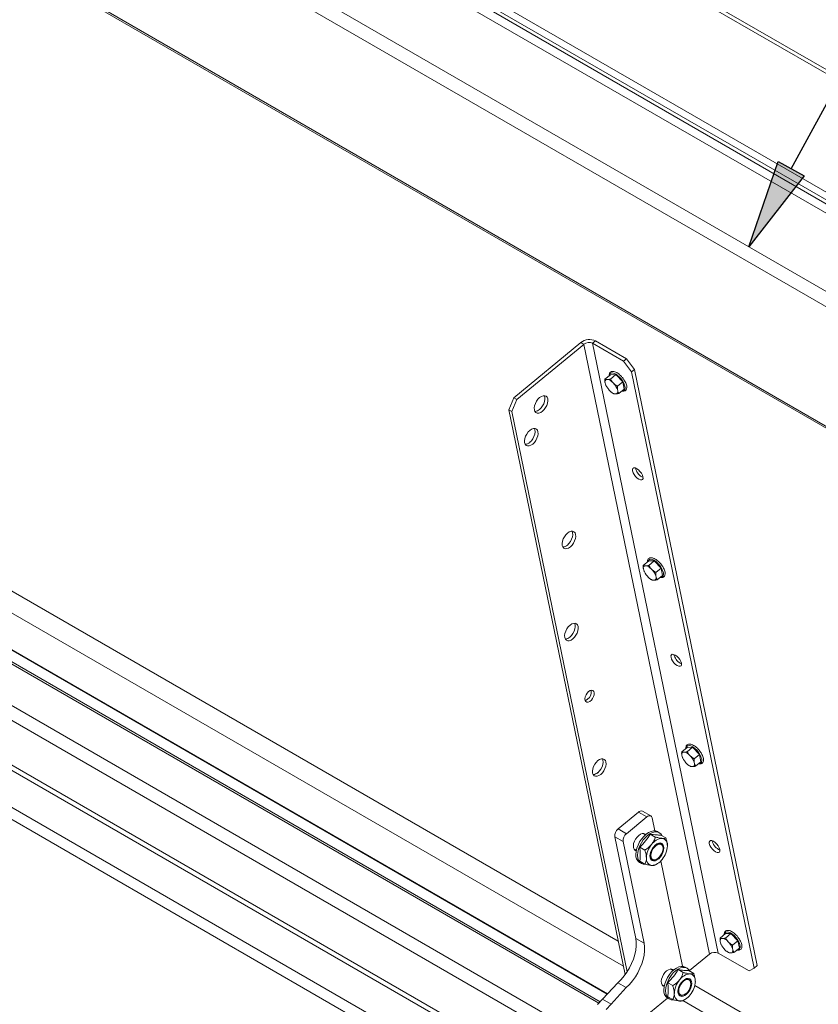
# Model space of a CAD drawing. Units: inches. Extents: x 2 to 182, y -20 to 141.
# Drawn here: x 141 to 151, y 102 to 114 of the extents above; entities that cross this region are included whole.
import ezdxf

# ---------------------------------------------------------------- set-up
doc = ezdxf.new("R2010")
doc.units = ezdxf.units.IN
doc.header["$MEASUREMENT"] = 0
doc.layers.add('FORMAT', color=179, linetype='Continuous')
doc.layers.add('SLD-0', color=179, linetype='Continuous')

msp = doc.modelspace()

# ---------------------------------------------------------------- hatches: boundary and pattern name
at = {"layer": 'FORMAT'}
msp.add_hatch(color=256, dxfattribs=at).paths.add_polyline_path([(150.207, 111.998), (150.514, 111.831), (149.858, 110.992)], flags=0)

# ---------------------------------------------------------------- linework, layer by layer
for p, q in [((150.36, 111.914), (157.389, 124.834)), ((149.858, 110.992), (150.207, 111.998)), ((150.207, 111.998), (150.514, 111.831)), ((150.514, 111.831), (149.858, 110.992))]:
    msp.add_line(p, q, dxfattribs=at)
at = {"layer": 'SLD-0', "color": 179, "linetype": 'Continuous', "lineweight": 15}
for p, q in [((167.279, 103.508), (127.687, 126.364)), ((167.309, 103.537), (127.77, 126.362)), ((126.75, 125.505), (166.216, 102.722)), ((126.732, 125.424), (166.198, 102.64)), ((127.753, 124.791), (165.767, 102.845)), ((127.73, 124.69), (165.744, 102.745)), ((155.41, 107.788), (137.739, 117.989)), ((155.348, 107.643), (137.678, 117.844)), ((141.549, 114.178), (151.347, 108.522)), ((148.318, 102.798), (131.309, 112.617)), ((148.379, 102.503), (131.127, 112.463)), ((148.192, 102.178), (130.689, 112.282)), ((130.249, 111.703), (147.786, 101.579)), ((147.088, 109.212), (147.878, 109.863)), ((147.123, 109.192), (147.913, 109.842)), ((147.913, 109.842), (147.878, 109.863)), ((149.395, 102.647), (147.913, 109.842)), ((148.05, 109.882), (148.015, 109.854)), ((149.497, 102.658), (148.015, 109.854)), ((148.015, 109.854), (148.38, 109.643)), ((148.05, 109.882), (148.414, 109.672)), ((148.38, 109.643), (148.414, 109.672)), ((148.475, 109.518), (148.38, 109.643)), ((148.414, 109.672), (148.51, 109.546)), ((148.161, 109.432), (148.225, 109.484)), ((148.289, 109.485), (148.225, 109.484)), ((148.226, 109.433), (148.289, 109.485)), ((148.372, 109.4), (148.289, 109.485)), ((148.51, 109.546), (148.475, 109.518)), ((149.924, 102.482), (148.475, 109.518)), ((149.959, 102.511), (148.51, 109.546)), ((148.162, 109.393), (148.166, 109.376)), ((148.172, 109.361), (148.166, 109.376)), ((148.171, 109.361), (148.173, 109.358)), ((148.194, 109.427), (148.181, 109.427)), ((148.269, 109.377), (148.253, 109.393)), ((148.308, 109.348), (148.372, 109.4)), ((148.389, 109.314), (148.372, 109.4)), ((147.027, 109.069), (147.088, 109.212)), ((147.088, 109.212), (147.123, 109.192)), ((147.39, 109.214), (147.371, 109.195)), ((147.411, 109.228), (147.39, 109.214)), ((147.432, 109.236), (147.411, 109.228)), ((147.451, 109.236), (147.432, 109.236)), ((147.443, 109.237), (147.45, 109.218)), ((147.45, 109.218), (147.452, 109.195)), ((147.467, 109.23), (147.451, 109.236)), ((147.479, 109.217), (147.467, 109.23)), ((147.486, 109.198), (147.479, 109.217)), ((148.206, 109.307), (148.222, 109.291)), ((148.24, 109.276), (148.243, 109.274)), ((148.281, 109.257), (148.293, 109.257)), ((148.312, 109.292), (148.309, 109.308)), ((148.326, 109.262), (148.389, 109.314)), ((147.123, 109.192), (147.062, 109.048)), ((147.331, 109.118), (147.327, 109.092)), ((147.34, 109.145), (147.331, 109.118)), ((147.353, 109.171), (147.34, 109.145)), ((147.371, 109.195), (147.353, 109.171)), ((147.408, 109.092), (147.388, 109.073)), ((147.425, 109.116), (147.408, 109.092)), ((147.439, 109.142), (147.425, 109.116)), ((147.448, 109.169), (147.439, 109.142)), ((147.444, 109.072), (147.461, 109.095)), ((147.452, 109.195), (147.448, 109.169)), ((147.461, 109.095), (147.474, 109.122)), ((147.474, 109.122), (147.484, 109.149)), ((147.484, 109.149), (147.487, 109.175)), ((147.487, 109.175), (147.486, 109.198)), ((147.062, 109.048), (147.027, 109.069)), ((148.399, 102.405), (147.027, 109.069)), ((148.423, 102.44), (147.062, 109.048)), ((147.327, 109.092), (147.328, 109.069)), ((147.328, 109.069), (147.335, 109.05)), ((147.335, 109.05), (147.347, 109.037)), ((147.347, 109.037), (147.363, 109.03)), ((147.363, 109.03), (147.382, 109.031)), ((147.382, 109.031), (147.403, 109.038)), ((147.403, 109.038), (147.424, 109.052)), ((147.424, 109.052), (147.444, 109.072)), ((147.225, 108.758), (147.216, 108.731)), ((147.238, 108.784), (147.225, 108.758)), ((147.255, 108.808), (147.238, 108.784)), ((147.275, 108.827), (147.255, 108.808)), ((147.296, 108.841), (147.275, 108.827)), ((147.317, 108.849), (147.296, 108.841)), ((147.324, 108.755), (147.31, 108.729)), ((147.336, 108.849), (147.317, 108.849)), ((147.333, 108.782), (147.324, 108.755)), ((147.328, 108.85), (147.335, 108.832)), ((147.337, 108.808), (147.333, 108.782)), ((147.335, 108.832), (147.337, 108.808)), ((147.352, 108.843), (147.336, 108.849)), ((147.364, 108.83), (147.352, 108.843)), ((147.359, 108.735), (147.368, 108.762)), ((147.371, 108.811), (147.364, 108.83)), ((147.368, 108.762), (147.372, 108.788)), ((147.372, 108.788), (147.371, 108.811)), ((147.216, 108.731), (147.212, 108.705)), ((147.212, 108.705), (147.213, 108.682)), ((147.213, 108.682), (147.22, 108.663)), ((147.22, 108.663), (147.232, 108.65)), ((147.232, 108.65), (147.248, 108.643)), ((147.248, 108.643), (147.267, 108.644)), ((147.267, 108.644), (147.288, 108.651)), ((147.293, 108.705), (147.273, 108.686)), ((147.288, 108.651), (147.309, 108.665)), ((147.31, 108.729), (147.293, 108.705)), ((147.309, 108.665), (147.328, 108.685)), ((147.328, 108.685), (147.346, 108.708)), ((147.346, 108.708), (147.359, 108.735)), ((148.492, 108.378), (148.487, 108.366)), ((148.487, 108.366), (148.488, 108.348)), ((148.488, 108.348), (148.495, 108.327)), ((148.503, 108.384), (148.492, 108.378)), ((148.495, 108.327), (148.507, 108.305)), ((148.518, 108.383), (148.503, 108.384)), ((148.507, 108.305), (148.523, 108.284)), ((148.536, 108.375), (148.518, 108.383)), ((148.523, 108.284), (148.542, 108.265)), ((148.556, 108.361), (148.536, 108.375)), ((148.575, 108.342), (148.556, 108.361)), ((148.591, 108.321), (148.575, 108.342)), ((148.604, 108.298), (148.591, 108.321)), ((148.597, 108.279), (148.611, 108.273)), ((148.61, 108.277), (148.604, 108.298)), ((148.542, 108.265), (148.562, 108.251)), ((148.562, 108.251), (148.58, 108.243)), ((148.58, 108.243), (148.595, 108.242)), ((148.595, 108.242), (148.606, 108.248)), ((148.606, 108.248), (148.611, 108.26)), ((148.611, 108.26), (148.61, 108.277)), ((147.7, 107.596), (147.683, 107.572)), ((147.72, 107.615), (147.7, 107.596)), ((147.741, 107.629), (147.72, 107.615)), ((147.761, 107.637), (147.741, 107.629)), ((147.78, 107.637), (147.761, 107.637)), ((147.773, 107.638), (147.779, 107.619)), ((147.781, 107.596), (147.777, 107.57)), ((147.779, 107.619), (147.781, 107.596)), ((147.796, 107.631), (147.78, 107.637)), ((147.808, 107.618), (147.796, 107.631)), ((147.815, 107.599), (147.808, 107.618)), ((147.817, 107.576), (147.815, 107.599)), ((147.66, 107.519), (147.656, 107.493)), ((147.656, 107.493), (147.658, 107.47)), ((147.658, 107.47), (147.665, 107.451)), ((147.669, 107.546), (147.66, 107.519)), ((147.683, 107.572), (147.669, 107.546)), ((147.737, 107.493), (147.718, 107.474)), ((147.755, 107.517), (147.737, 107.493)), ((147.753, 107.453), (147.773, 107.473)), ((147.768, 107.543), (147.755, 107.517)), ((147.777, 107.57), (147.768, 107.543)), ((147.773, 107.473), (147.79, 107.496)), ((147.79, 107.496), (147.804, 107.523)), ((147.804, 107.523), (147.813, 107.55)), ((147.813, 107.55), (147.817, 107.576)), ((147.665, 107.451), (147.677, 107.438)), ((147.677, 107.438), (147.693, 107.431)), ((147.693, 107.431), (147.712, 107.432)), ((147.712, 107.432), (147.732, 107.439)), ((147.732, 107.439), (147.753, 107.453)), ((148.614, 107.234), (148.678, 107.286)), ((148.742, 107.286), (148.678, 107.286)), ((148.679, 107.234), (148.742, 107.286)), ((148.824, 107.201), (148.742, 107.286)), ((148.615, 107.194), (148.619, 107.178)), ((148.625, 107.162), (148.619, 107.178)), ((148.624, 107.162), (148.626, 107.159)), ((148.646, 107.229), (148.634, 107.229)), ((148.721, 107.178), (148.706, 107.195)), ((148.761, 107.149), (148.824, 107.201)), ((148.842, 107.116), (148.824, 107.201)), ((148.659, 107.109), (148.675, 107.092)), ((148.693, 107.077), (148.696, 107.075)), ((148.734, 107.058), (148.746, 107.058)), ((148.765, 107.093), (148.762, 107.109)), ((148.778, 107.064), (148.842, 107.116)), ((147.77, 106.543), (147.749, 106.529)), ((147.79, 106.55), (147.77, 106.543)), ((147.809, 106.551), (147.79, 106.55)), ((147.802, 106.552), (147.808, 106.533)), ((147.825, 106.544), (147.809, 106.551)), ((147.837, 106.531), (147.825, 106.544)), ((147.689, 106.432), (147.685, 106.406)), ((147.698, 106.459), (147.689, 106.432)), ((147.712, 106.486), (147.698, 106.459)), ((147.729, 106.509), (147.712, 106.486)), ((147.749, 106.529), (147.729, 106.509)), ((147.784, 106.43), (147.766, 106.407)), ((147.797, 106.457), (147.784, 106.43)), ((147.806, 106.484), (147.797, 106.457)), ((147.81, 106.51), (147.806, 106.484)), ((147.808, 106.533), (147.81, 106.51)), ((147.819, 106.41), (147.833, 106.436)), ((147.833, 106.436), (147.842, 106.463)), ((147.844, 106.513), (147.837, 106.531)), ((147.842, 106.463), (147.846, 106.489)), ((147.846, 106.489), (147.844, 106.513)), ((147.685, 106.406), (147.687, 106.383)), ((147.687, 106.383), (147.694, 106.364)), ((147.694, 106.364), (147.706, 106.351)), ((147.706, 106.351), (147.722, 106.345)), ((147.722, 106.345), (147.741, 106.345)), ((147.741, 106.345), (147.761, 106.353)), ((147.766, 106.407), (147.747, 106.387)), ((147.761, 106.353), (147.782, 106.367)), ((147.782, 106.367), (147.802, 106.386)), ((147.802, 106.386), (147.819, 106.41)), ((148.945, 106.179), (148.94, 106.167)), ((148.94, 106.167), (148.941, 106.15)), ((148.941, 106.15), (148.947, 106.129)), ((148.955, 106.185), (148.945, 106.179)), ((148.947, 106.129), (148.96, 106.106)), ((148.971, 106.184), (148.955, 106.185)), ((148.96, 106.106), (148.976, 106.085)), ((148.989, 106.176), (148.971, 106.184)), ((148.976, 106.085), (148.995, 106.066)), ((149.009, 106.162), (148.989, 106.176)), ((149.028, 106.144), (149.009, 106.162)), ((149.044, 106.122), (149.028, 106.144)), ((149.056, 106.1), (149.044, 106.122)), ((149.049, 106.081), (149.064, 106.074)), ((149.063, 106.079), (149.056, 106.1)), ((149.064, 106.061), (149.063, 106.079)), ((148.995, 106.066), (149.015, 106.052)), ((149.015, 106.052), (149.033, 106.044)), ((149.033, 106.044), (149.048, 106.043)), ((149.048, 106.043), (149.059, 106.049)), ((149.059, 106.049), (149.064, 106.061)), ((147.952, 105.728), (147.938, 105.707)), ((147.969, 105.746), (147.952, 105.728)), ((147.987, 105.757), (147.969, 105.746)), ((148.005, 105.762), (147.987, 105.757)), ((148.02, 105.758), (148.005, 105.762)), ((148.03, 105.747), (148.02, 105.758)), ((148.036, 105.73), (148.03, 105.747)), ((148.035, 105.708), (148.036, 105.73)), ((147.928, 105.683), (147.925, 105.66)), ((147.925, 105.66), (147.927, 105.64)), ((147.927, 105.64), (147.935, 105.626)), ((147.938, 105.707), (147.928, 105.683)), ((147.938, 105.643), (147.928, 105.639)), ((147.935, 105.626), (147.948, 105.619)), ((147.956, 105.654), (147.938, 105.643)), ((147.948, 105.619), (147.965, 105.619)), ((147.965, 105.619), (147.983, 105.627)), ((147.983, 105.627), (148.001, 105.642)), ((148.001, 105.642), (148.016, 105.662)), ((148.016, 105.662), (148.028, 105.685)), ((148.028, 105.685), (148.035, 105.708)), ((149.067, 105.035), (149.131, 105.087)), ((149.099, 105.03), (149.087, 105.03)), ((149.195, 105.088), (149.131, 105.087)), ((149.132, 105.035), (149.195, 105.088)), ((149.277, 105.003), (149.195, 105.088)), ((148.058, 104.91), (148.041, 104.887)), ((148.078, 104.93), (148.058, 104.91)), ((148.099, 104.944), (148.078, 104.93)), ((148.12, 104.951), (148.099, 104.944)), ((148.138, 104.952), (148.12, 104.951)), ((148.131, 104.953), (148.138, 104.934)), ((148.139, 104.911), (148.136, 104.885)), ((148.154, 104.945), (148.138, 104.952)), ((148.138, 104.934), (148.139, 104.911)), ((148.166, 104.932), (148.154, 104.945)), ((148.173, 104.914), (148.166, 104.932)), ((148.175, 104.89), (148.173, 104.914)), ((149.068, 104.995), (149.071, 104.979)), ((149.078, 104.964), (149.071, 104.979)), ((149.077, 104.963), (149.078, 104.961)), ((149.112, 104.91), (149.127, 104.894)), ((149.174, 104.98), (149.159, 104.996)), ((149.214, 104.95), (149.277, 105.003)), ((149.218, 104.894), (149.215, 104.911)), ((149.231, 104.865), (149.295, 104.917)), ((149.295, 104.917), (149.277, 105.003)), ((148.018, 104.833), (148.014, 104.807)), ((148.014, 104.807), (148.016, 104.784)), ((148.027, 104.86), (148.018, 104.833)), ((148.041, 104.887), (148.027, 104.86)), ((148.096, 104.808), (148.076, 104.788)), ((148.113, 104.831), (148.096, 104.808)), ((148.127, 104.858), (148.113, 104.831)), ((148.136, 104.885), (148.127, 104.858)), ((148.131, 104.787), (148.148, 104.811)), ((148.148, 104.811), (148.162, 104.837)), ((148.162, 104.837), (148.171, 104.864)), ((148.171, 104.864), (148.175, 104.89)), ((149.146, 104.879), (149.149, 104.876)), ((149.187, 104.86), (149.199, 104.86)), ((148.016, 104.784), (148.023, 104.765)), ((148.023, 104.765), (148.035, 104.752)), ((148.035, 104.752), (148.051, 104.746)), ((148.051, 104.746), (148.07, 104.746)), ((148.07, 104.746), (148.09, 104.754)), ((148.09, 104.754), (148.111, 104.768)), ((148.111, 104.768), (148.131, 104.787)), ((148.703, 104.277), (148.604, 104.334)), ((148.317, 104.125), (148.557, 104.323)), ((148.416, 104.068), (148.656, 104.266)), ((148.557, 104.323), (148.656, 104.266)), ((148.656, 104.266), (148.666, 104.273)), ((148.666, 104.273), (148.676, 104.278)), ((148.676, 104.278), (148.686, 104.28)), ((148.686, 104.28), (148.695, 104.28)), ((148.695, 104.28), (148.702, 104.277)), ((148.702, 104.277), (148.709, 104.272)), ((148.709, 104.272), (148.714, 104.265)), ((148.714, 104.265), (148.717, 104.255)), ((148.717, 104.255), (148.749, 104.101)), ((148.317, 104.125), (148.416, 104.068)), ((148.705, 104.095), (148.733, 104.101)), ((148.733, 104.101), (148.758, 104.1)), ((148.758, 104.1), (148.781, 104.092)), ((148.277, 104.032), (148.376, 103.975)), ((148.524, 102.833), (148.277, 104.032)), ((148.509, 103.979), (148.523, 104.005)), ((148.523, 104.005), (148.54, 104.029)), ((148.54, 104.029), (148.56, 104.048)), ((148.56, 104.048), (148.581, 104.062)), ((148.571, 103.971), (148.593, 104.005)), ((148.581, 104.062), (148.602, 104.07)), ((148.591, 103.959), (148.613, 103.994)), ((148.593, 104.005), (148.619, 104.036)), ((148.602, 104.07), (148.621, 104.07)), ((148.637, 104.053), (148.608, 104.071)), ((148.613, 103.994), (148.639, 104.024)), ((148.619, 104.036), (148.647, 104.061)), ((148.621, 104.07), (148.637, 104.064)), ((148.637, 104.064), (148.643, 104.058)), ((148.639, 104.024), (148.667, 104.05)), ((148.647, 104.061), (148.676, 104.081)), ((148.667, 104.05), (148.696, 104.07)), ((148.676, 104.081), (148.705, 104.095)), ((148.696, 104.07), (148.725, 104.083)), ((148.756, 104.029), (148.697, 104.063)), ((148.725, 104.083), (148.752, 104.09)), ((148.752, 104.09), (148.778, 104.089)), ((148.778, 104.089), (148.801, 104.08)), ((148.801, 104.08), (148.781, 104.092)), ((148.801, 104.08), (148.819, 104.065)), ((148.819, 104.065), (148.832, 104.045)), ((148.879, 104.018), (148.821, 104.052)), ((149.398, 103.981), (149.392, 103.969)), ((149.408, 103.987), (149.398, 103.981)), ((149.424, 103.986), (149.408, 103.987)), ((149.442, 103.978), (149.424, 103.986)), ((148.623, 102.776), (148.376, 103.975)), ((148.497, 103.926), (148.5, 103.952)), ((148.498, 103.902), (148.497, 103.926)), ((148.505, 103.884), (148.498, 103.902)), ((148.5, 103.952), (148.509, 103.979)), ((148.503, 103.889), (148.532, 103.872)), ((148.517, 103.871), (148.505, 103.884)), ((148.531, 103.864), (148.517, 103.871)), ((148.53, 103.859), (148.539, 103.896)), ((148.539, 103.896), (148.552, 103.934)), ((148.55, 103.848), (148.558, 103.885)), ((148.552, 103.934), (148.571, 103.971)), ((148.558, 103.885), (148.572, 103.923)), ((148.572, 103.923), (148.591, 103.959)), ((148.632, 103.875), (148.573, 103.909)), ((148.703, 103.85), (148.713, 103.876)), ((148.704, 103.859), (148.717, 103.886)), ((148.713, 103.876), (148.728, 103.9)), ((148.728, 103.888), (148.714, 103.863)), ((148.717, 103.886), (148.734, 103.911)), ((148.728, 103.9), (148.746, 103.922)), ((148.745, 103.911), (148.728, 103.888)), ((148.734, 103.911), (148.754, 103.932)), ((148.765, 103.929), (148.745, 103.911)), ((148.746, 103.922), (148.766, 103.938)), ((148.754, 103.932), (148.775, 103.948)), ((148.785, 103.941), (148.765, 103.929)), ((148.766, 103.938), (148.786, 103.948)), ((148.775, 103.948), (148.796, 103.957)), ((148.805, 103.946), (148.785, 103.941)), ((148.786, 103.948), (148.805, 103.951)), ((148.796, 103.957), (148.816, 103.959)), ((148.805, 103.951), (148.822, 103.947)), ((148.822, 103.943), (148.805, 103.946)), ((148.816, 103.959), (148.833, 103.953)), ((148.823, 103.946), (148.819, 103.948)), ((148.822, 103.947), (148.834, 103.936)), ((148.835, 103.933), (148.822, 103.943)), ((148.833, 103.953), (148.846, 103.941)), ((148.834, 103.936), (148.84, 103.926)), ((148.844, 103.916), (148.835, 103.933)), ((148.835, 103.843), (148.844, 103.869)), ((148.842, 103.921), (148.84, 103.926)), ((148.847, 103.894), (148.844, 103.916)), ((148.844, 103.869), (148.847, 103.894)), ((148.846, 103.941), (148.854, 103.923)), ((148.854, 103.874), (148.846, 103.846)), ((148.854, 103.923), (148.857, 103.9)), ((148.857, 103.9), (148.854, 103.874)), ((149.392, 103.969), (149.393, 103.951)), ((149.393, 103.951), (149.4, 103.93)), ((149.4, 103.93), (149.413, 103.908)), ((149.413, 103.908), (149.429, 103.886)), ((149.429, 103.886), (149.448, 103.868)), ((149.462, 103.964), (149.442, 103.978)), ((149.448, 103.868), (149.467, 103.854)), ((149.48, 103.945), (149.462, 103.964)), ((149.497, 103.923), (149.48, 103.945)), ((149.509, 103.901), (149.497, 103.923)), ((149.502, 103.882), (149.517, 103.875)), ((149.516, 103.88), (149.509, 103.901)), ((149.517, 103.863), (149.516, 103.88)), ((148.527, 103.824), (148.53, 103.859)), ((148.547, 103.813), (148.55, 103.848)), ((148.55, 103.781), (148.547, 103.813)), ((148.558, 103.754), (148.55, 103.781)), ((148.572, 103.732), (148.558, 103.754)), ((148.693, 103.805), (148.695, 103.832)), ((148.695, 103.782), (148.693, 103.805)), ((148.695, 103.832), (148.704, 103.859)), ((148.704, 103.764), (148.695, 103.782)), ((148.697, 103.824), (148.703, 103.85)), ((148.697, 103.801), (148.697, 103.824)), ((148.703, 103.782), (148.697, 103.801)), ((148.706, 103.836), (148.703, 103.811)), ((148.703, 103.811), (148.706, 103.79)), ((148.713, 103.768), (148.703, 103.782)), ((148.717, 103.752), (148.704, 103.764)), ((148.714, 103.863), (148.706, 103.836)), ((148.706, 103.79), (148.714, 103.773)), ((148.728, 103.76), (148.713, 103.768)), ((148.714, 103.773), (148.728, 103.763)), ((148.714, 103.766), (148.718, 103.764)), ((148.734, 103.747), (148.717, 103.752)), ((148.728, 103.763), (148.745, 103.76)), ((148.744, 103.76), (148.728, 103.76)), ((148.754, 103.749), (148.734, 103.747)), ((148.744, 103.76), (148.749, 103.76)), ((148.745, 103.76), (148.765, 103.765)), ((148.775, 103.758), (148.754, 103.749)), ((148.765, 103.765), (148.785, 103.776)), ((148.796, 103.773), (148.775, 103.758)), ((148.785, 103.776), (148.805, 103.795)), ((148.816, 103.794), (148.796, 103.773)), ((148.805, 103.795), (148.822, 103.817)), ((148.833, 103.819), (148.816, 103.794)), ((148.822, 103.817), (148.835, 103.843)), ((148.846, 103.846), (148.833, 103.819)), ((149.467, 103.854), (149.486, 103.846)), ((149.486, 103.846), (149.501, 103.845)), ((149.501, 103.845), (149.512, 103.851)), ((149.512, 103.851), (149.517, 103.863)), ((148.571, 103.728), (148.591, 103.717)), ((148.591, 103.717), (148.572, 103.732)), ((148.632, 103.71), (148.573, 103.744)), ((148.613, 103.708), (148.591, 103.717)), ((148.639, 103.707), (148.613, 103.708)), ((148.643, 103.708), (148.639, 103.707)), ((148.756, 103.699), (148.775, 103.71)), ((148.821, 103.747), (149.078, 102.503)), ((148.524, 102.833), (148.623, 102.776)), ((148.53, 102.79), (148.524, 102.833)), ((149.52, 102.836), (149.583, 102.889)), ((149.552, 102.832), (149.54, 102.831)), ((149.648, 102.889), (149.583, 102.889)), ((149.584, 102.837), (149.648, 102.889)), ((149.73, 102.804), (149.648, 102.889)), ((148.524, 102.693), (148.53, 102.743)), ((148.53, 102.743), (148.53, 102.79)), ((148.629, 102.732), (148.623, 102.776)), ((148.629, 102.686), (148.629, 102.732)), ((149.521, 102.797), (149.524, 102.78)), ((149.531, 102.765), (149.524, 102.78)), ((149.53, 102.765), (149.531, 102.762)), ((149.564, 102.712), (149.58, 102.695)), ((149.627, 102.781), (149.611, 102.797)), ((149.666, 102.752), (149.73, 102.804)), ((149.671, 102.696), (149.667, 102.712)), ((149.684, 102.666), (149.748, 102.719)), ((149.748, 102.719), (149.73, 102.804)), ((148.476, 102.537), (148.497, 102.589)), ((148.497, 102.589), (148.514, 102.642)), ((148.514, 102.642), (148.524, 102.693)), ((148.613, 102.584), (148.623, 102.636)), ((148.623, 102.636), (148.629, 102.686)), ((149.158, 102.452), (149.395, 102.647)), ((149.497, 102.658), (149.862, 102.448)), ((149.599, 102.68), (149.602, 102.678)), ((149.62, 102.666), (149.602, 102.678)), ((149.639, 102.661), (149.652, 102.661)), ((148.421, 102.436), (148.451, 102.486)), ((148.451, 102.486), (148.476, 102.537)), ((148.55, 102.428), (148.575, 102.48)), ((148.575, 102.48), (148.596, 102.532)), ((148.596, 102.532), (148.613, 102.584)), ((148.91, 102.463), (148.931, 102.471)), ((148.931, 102.471), (148.95, 102.471)), ((148.967, 102.454), (148.937, 102.472)), ((148.95, 102.471), (148.966, 102.465)), ((148.976, 102.462), (149.005, 102.482)), ((148.996, 102.451), (149.025, 102.471)), ((149.005, 102.482), (149.034, 102.496)), ((149.025, 102.471), (149.054, 102.484)), ((149.034, 102.496), (149.062, 102.502)), ((149.054, 102.484), (149.082, 102.491)), ((149.062, 102.502), (149.088, 102.501)), ((149.082, 102.491), (149.107, 102.49)), ((149.088, 102.501), (149.11, 102.493)), ((149.107, 102.49), (149.13, 102.481)), ((149.13, 102.481), (149.11, 102.493)), ((149.13, 102.481), (149.148, 102.466)), ((149.862, 102.448), (149.924, 102.482)), ((149.924, 102.482), (149.959, 102.511)), ((148.352, 102.348), (148.388, 102.39)), ((148.388, 102.39), (148.421, 102.436)), ((148.487, 102.333), (148.52, 102.379)), ((148.52, 102.379), (148.55, 102.428)), ((148.83, 102.353), (148.839, 102.38)), ((148.839, 102.38), (148.852, 102.406)), ((148.852, 102.406), (148.87, 102.43)), ((148.87, 102.43), (148.889, 102.449)), ((148.882, 102.335), (148.9, 102.372)), ((148.889, 102.449), (148.91, 102.463)), ((148.9, 102.372), (148.923, 102.406)), ((148.902, 102.324), (148.92, 102.36)), ((148.92, 102.36), (148.942, 102.395)), ((148.923, 102.406), (148.948, 102.437)), ((148.942, 102.395), (148.968, 102.425)), ((148.948, 102.437), (148.976, 102.462)), ((148.966, 102.465), (148.972, 102.459)), ((148.968, 102.425), (148.996, 102.451)), ((149.085, 102.43), (149.026, 102.464)), ((149.104, 102.349), (149.125, 102.358)), ((149.125, 102.358), (149.145, 102.36)), ((149.145, 102.36), (149.162, 102.354)), ((149.148, 102.466), (149.161, 102.446)), ((149.209, 102.419), (149.15, 102.453)), ((149.162, 102.354), (149.175, 102.342)), ((148.134, 102.115), (148.314, 102.31)), ((148.233, 102.058), (148.413, 102.253)), ((148.314, 102.31), (148.352, 102.348)), ((148.314, 102.31), (148.413, 102.253)), ((148.413, 102.253), (148.451, 102.29)), ((148.451, 102.29), (148.487, 102.333)), ((148.826, 102.327), (148.83, 102.353)), ((148.828, 102.303), (148.826, 102.327)), ((148.835, 102.285), (148.828, 102.303)), ((148.832, 102.29), (148.862, 102.273)), ((148.846, 102.272), (148.835, 102.285)), ((148.86, 102.265), (148.846, 102.272)), ((148.857, 102.225), (148.86, 102.26)), ((148.86, 102.26), (148.868, 102.297)), ((148.868, 102.297), (148.882, 102.335)), ((148.876, 102.214), (148.879, 102.249)), ((148.879, 102.249), (148.888, 102.286)), ((148.888, 102.286), (148.902, 102.324)), ((148.961, 102.276), (148.903, 102.31)), ((149.025, 102.233), (149.033, 102.26)), ((149.026, 102.213), (149.029, 102.238)), ((149.029, 102.238), (149.037, 102.264)), ((149.035, 102.237), (149.032, 102.212)), ((149.033, 102.26), (149.046, 102.287)), ((149.044, 102.264), (149.035, 102.237)), ((149.037, 102.264), (149.05, 102.29)), ((149.057, 102.289), (149.044, 102.264)), ((149.046, 102.287), (149.063, 102.312)), ((149.05, 102.29), (149.066, 102.313)), ((149.074, 102.312), (149.057, 102.289)), ((149.063, 102.312), (149.083, 102.333)), ((149.066, 102.313), (149.085, 102.331)), ((149.094, 102.33), (149.074, 102.312)), ((149.083, 102.333), (149.104, 102.349)), ((149.085, 102.331), (149.105, 102.345)), ((149.114, 102.342), (149.094, 102.33)), ((149.105, 102.345), (149.125, 102.351)), ((149.134, 102.347), (149.114, 102.342)), ((149.125, 102.351), (149.143, 102.351)), ((149.151, 102.344), (149.134, 102.347)), ((149.143, 102.351), (149.158, 102.344)), ((149.153, 102.347), (149.149, 102.349)), ((149.165, 102.334), (149.151, 102.344)), ((149.151, 102.218), (149.165, 102.244)), ((149.158, 102.344), (149.168, 102.33)), ((149.175, 102.247), (149.162, 102.22)), ((149.173, 102.317), (149.165, 102.334)), ((149.165, 102.244), (149.173, 102.27)), ((149.168, 102.33), (149.17, 102.327)), ((149.171, 102.322), (149.17, 102.327)), ((149.176, 102.295), (149.173, 102.317)), ((149.173, 102.27), (149.176, 102.295)), ((149.175, 102.342), (149.184, 102.324)), ((149.184, 102.275), (149.175, 102.247)), ((149.184, 102.324), (149.186, 102.301)), ((149.186, 102.301), (149.184, 102.275)), ((166.028, 92.574), (149.222, 102.276)), ((148.9, 102.129), (148.417, 101.732)), ((148.879, 102.182), (148.876, 102.214)), ((148.888, 102.155), (148.879, 102.182)), ((148.902, 102.133), (148.888, 102.155)), ((148.9, 102.129), (148.92, 102.118)), ((148.92, 102.118), (148.902, 102.133)), ((148.961, 102.111), (148.903, 102.145)), ((149.022, 102.206), (149.025, 102.233)), ((149.025, 102.183), (149.022, 102.206)), ((149.033, 102.165), (149.025, 102.183)), ((149.032, 102.212), (149.035, 102.191)), ((149.046, 102.153), (149.033, 102.165)), ((149.035, 102.191), (149.044, 102.174)), ((149.044, 102.174), (149.057, 102.164)), ((149.044, 102.167), (149.048, 102.165)), ((149.063, 102.148), (149.046, 102.153)), ((149.057, 102.164), (149.074, 102.161)), ((149.083, 102.15), (149.063, 102.148)), ((149.074, 102.161), (149.094, 102.166)), ((149.074, 102.161), (149.079, 102.161)), ((149.104, 102.159), (149.083, 102.15)), ((149.094, 102.166), (149.114, 102.178)), ((149.125, 102.174), (149.104, 102.159)), ((149.114, 102.178), (149.134, 102.196)), ((149.145, 102.195), (149.125, 102.174)), ((149.134, 102.196), (149.151, 102.218)), ((149.162, 102.22), (149.145, 102.195)), ((148.075, 102.052), (148.134, 102.115)), ((148.134, 102.115), (148.233, 102.058)), ((148.174, 101.995), (148.233, 102.058)), ((148.942, 102.109), (148.92, 102.118)), ((148.968, 102.108), (148.942, 102.109)), ((148.972, 102.109), (148.968, 102.108)), ((165.992, 92.336), (149.081, 102.098)), ((149.085, 102.1), (149.104, 102.111))]:
    msp.add_line(p, q, dxfattribs=at)
at = {"layer": 'SLD-0', "color": 8, "linetype": 'Continuous', "lineweight": 15}
for p, q in [((151.351, 108.54), (141.574, 114.185)), ((148.189, 102.175), (130.686, 112.279)), ((148.091, 102.07), (130.57, 112.184)), ((130.588, 112.199), (148.106, 102.086)), ((130.288, 111.853), (147.848, 101.715)), ((131.899, 110.162), (147.61, 101.092)), ((147.575, 101.173), (131.918, 110.212)), ((131.535, 109.934), (147.451, 100.746)), ((147.386, 100.641), (131.484, 109.821)), ((148.214, 109.476), (148.215, 109.481)), ((148.215, 109.481), (148.221, 109.495)), ((148.221, 109.495), (148.233, 109.503)), ((148.233, 109.503), (148.25, 109.505)), ((148.25, 109.505), (148.27, 109.5)), ((148.27, 109.5), (148.292, 109.489)), ((148.292, 109.489), (148.315, 109.472)), ((148.315, 109.472), (148.338, 109.451)), ((148.338, 109.451), (148.359, 109.426)), ((148.359, 109.426), (148.376, 109.4)), ((148.376, 109.4), (148.39, 109.374)), ((148.39, 109.374), (148.398, 109.349)), ((148.4, 109.327), (148.397, 109.31)), ((148.398, 109.349), (148.4, 109.327)), ((148.373, 109.294), (148.364, 109.294)), ((148.387, 109.299), (148.373, 109.294)), ((148.397, 109.31), (148.387, 109.299)), ((148.667, 107.277), (148.668, 107.282)), ((148.668, 107.282), (148.674, 107.297)), ((148.674, 107.297), (148.686, 107.305)), ((148.686, 107.305), (148.702, 107.307)), ((148.702, 107.307), (148.722, 107.302)), ((148.722, 107.302), (148.745, 107.291)), ((148.745, 107.291), (148.768, 107.274)), ((148.768, 107.274), (148.791, 107.252)), ((148.791, 107.252), (148.812, 107.228)), ((148.812, 107.228), (148.829, 107.201)), ((148.829, 107.201), (148.842, 107.175)), ((148.842, 107.175), (148.851, 107.15)), ((148.853, 107.129), (148.849, 107.112)), ((148.851, 107.15), (148.853, 107.129)), ((148.826, 107.095), (148.817, 107.095)), ((148.84, 107.1), (148.826, 107.095)), ((148.849, 107.112), (148.84, 107.1)), ((149.12, 105.078), (149.121, 105.084)), ((149.121, 105.084), (149.127, 105.098)), ((149.127, 105.098), (149.139, 105.106)), ((149.139, 105.106), (149.155, 105.108)), ((149.155, 105.108), (149.175, 105.103)), ((149.175, 105.103), (149.198, 105.092)), ((149.198, 105.092), (149.221, 105.075)), ((149.221, 105.075), (149.244, 105.054)), ((149.244, 105.054), (149.264, 105.029)), ((149.264, 105.029), (149.282, 105.003)), ((149.282, 105.003), (149.295, 104.976)), ((149.302, 104.913), (149.293, 104.902)), ((149.295, 104.976), (149.303, 104.952)), ((149.306, 104.93), (149.302, 104.913)), ((149.303, 104.952), (149.306, 104.93)), ((149.279, 104.897), (149.27, 104.897)), ((149.293, 104.902), (149.279, 104.897)), ((149.573, 102.88), (149.577, 102.895)), ((149.577, 102.895), (149.587, 102.906)), ((149.587, 102.906), (149.602, 102.91)), ((149.602, 102.91), (149.621, 102.907)), ((149.621, 102.907), (149.643, 102.898)), ((149.643, 102.898), (149.666, 102.883)), ((149.666, 102.883), (149.689, 102.863)), ((149.689, 102.863), (149.711, 102.839)), ((149.711, 102.839), (149.729, 102.813)), ((149.729, 102.813), (149.744, 102.786)), ((149.749, 102.706), (149.737, 102.699)), ((149.744, 102.786), (149.754, 102.761)), ((149.757, 102.72), (149.749, 102.706)), ((149.754, 102.761), (149.758, 102.738)), ((149.758, 102.738), (149.757, 102.72)), ((149.737, 102.699), (149.722, 102.698))]:
    msp.add_line(p, q, dxfattribs=at)
at = {"layer": 'SLD-0', "color": 179, "linetype": 'Continuous', "lineweight": 15}
for centre, radius, start, end in [((147.98, 109.737), 0.162, 64.1645, 128.9551), ((147.974, 109.768), 0.0957, 64.1645, 128.9551), ((148.189, 109.4), 0.0279, 106.1242, 196.5767), ((148.35, 109.438), 0.194, 198.4698, 222.1679), ((148.164, 109.308), 0.123, 43.7903, 76.2151), ((148.124, 109.246), 0.194, 18.4698, 42.1679), ((148.31, 109.376), 0.123, 223.7903, 256.2151), ((148.286, 109.284), 0.0279, 286.1242, 16.5767), ((147.331, 109.134), 0.0842, 273.1589, 313.1262), ((147.216, 108.747), 0.0842, 273.1589, 313.1262), ((148.674, 108.415), 0.156, 192.268, 240.2735), ((147.66, 107.535), 0.0842, 273.1589, 313.1262), ((148.642, 107.202), 0.0279, 106.1242, 196.5767), ((148.803, 107.239), 0.194, 198.4698, 222.1679), ((148.617, 107.11), 0.123, 43.7903, 76.2151), ((148.577, 107.048), 0.194, 18.4698, 42.1679), ((148.763, 107.177), 0.123, 223.7903, 256.2151), ((148.738, 107.085), 0.0279, 286.1242, 16.5767), ((147.689, 106.449), 0.0842, 273.1589, 313.1262), ((149.127, 106.216), 0.156, 192.268, 240.2735), ((147.894, 105.74), 0.106, 306.1064, 11.5855), ((149.095, 105.003), 0.0279, 106.1242, 196.5767), ((149.07, 104.911), 0.123, 43.7903, 76.2151), ((149.256, 105.041), 0.194, 198.4698, 222.1679), ((149.03, 104.849), 0.194, 18.4698, 42.1679), ((149.216, 104.979), 0.123, 223.7903, 256.2151), ((149.191, 104.887), 0.0279, 286.1242, 16.5767), ((148.018, 104.85), 0.0842, 273.1589, 313.1262), ((148.588, 104.295), 0.0419, 68.0035, 138.4762), ((148.384, 104.042), 0.107, 128.7672, 185.226), ((148.483, 103.985), 0.107, 128.7672, 185.226), ((148.846, 103.853), 0.16, 93.4295, 146.5651), ((148.823, 103.937), 0.077, 350.7481, 79.4532), ((149.579, 104.018), 0.156, 192.268, 240.2735), ((148.919, 103.769), 0.269, 140.2279, 177.3607), ((148.798, 103.902), 0.0508, 64.992, 122.2833), ((148.63, 103.937), 0.269, 320.2279, 357.3607), ((148.63, 103.813), 0.104, 173.7012, 234.9867), ((148.727, 103.769), 0.077, 170.7481, 259.4532), ((148.746, 103.809), 0.0529, 178.9076, 233.8279), ((148.703, 103.853), 0.16, 273.4295, 326.5651), ((149.548, 102.805), 0.0279, 106.1242, 196.5767), ((149.523, 102.713), 0.123, 43.7903, 76.2151), ((149.709, 102.842), 0.194, 198.4698, 222.1679), ((149.483, 102.651), 0.194, 18.4698, 42.1679), ((149.456, 102.572), 0.0957, 64.1645, 128.9551), ((149.669, 102.78), 0.123, 223.7903, 256.2151), ((149.644, 102.688), 0.0279, 286.1242, 16.5767), ((149.176, 102.254), 0.16, 93.4295, 146.5651), ((149.127, 102.303), 0.0508, 64.992, 122.2833), ((149.152, 102.338), 0.077, 350.7481, 79.4532), ((149.249, 102.17), 0.269, 140.2279, 177.3607), ((148.96, 102.338), 0.269, 320.2279, 357.3607), ((148.96, 102.214), 0.104, 173.7012, 234.9867), ((149.056, 102.17), 0.077, 170.7481, 259.4532), ((149.075, 102.21), 0.0529, 178.9076, 233.8279), ((149.07, 102.205), 0.0448, 169.8759, 274.6862), ((149.033, 102.254), 0.16, 273.4295, 326.5651)]:
    msp.add_arc(centre, radius, start, end, dxfattribs=at)
for points, knots in [([(148.361, 109.291), (148.363, 109.291), (148.372, 109.288), (148.385, 109.289), (148.401, 109.294), (148.412, 109.306), (148.418, 109.321), (148.42, 109.34), (148.416, 109.363), (148.407, 109.387), (148.396, 109.408), (148.383, 109.429), (148.368, 109.45), (148.346, 109.473), (148.324, 109.493), (148.301, 109.509), (148.278, 109.519), (148.258, 109.524), (148.24, 109.522), (148.226, 109.515), (148.216, 109.503), (148.211, 109.488), (148.211, 109.478), (148.211, 109.473)], [0, 0, 0, 0, 0.016728, 0.066582, 0.112829, 0.162113, 0.209725, 0.25964, 0.313453, 0.368416, 0.419188, 0.447531, 0.501525, 0.55555, 0.609676, 0.664085, 0.719053, 0.7749, 0.823695, 0.86951, 0.917994, 0.96568, 1, 1, 1, 1]), ([(148.161, 109.432), (148.164, 109.431), (148.169, 109.429), (148.177, 109.428), (148.181, 109.427)], [0, 0, 0, 0, 0.436689, 1, 1, 1, 1]), ([(148.162, 109.393), (148.162, 109.395), (148.161, 109.407), (148.161, 109.421), (148.161, 109.432)], [0, 0, 0, 0, 0.192942, 1, 1, 1, 1]), ([(148.194, 109.427), (148.198, 109.428), (148.208, 109.429), (148.219, 109.431), (148.226, 109.433)], [0, 0, 0, 0, 0.404851, 1, 1, 1, 1]), ([(148.226, 109.433), (148.228, 109.429), (148.236, 109.416), (148.245, 109.403), (148.253, 109.393)], [0, 0, 0, 0, 0.2359199, 1, 1, 1, 1]), ([(148.269, 109.377), (148.271, 109.375), (148.283, 109.364), (148.297, 109.355), (148.308, 109.348)], [0, 0, 0, 0, 0.192942, 1, 1, 1, 1]), ([(148.308, 109.348), (148.308, 109.344), (148.307, 109.33), (148.308, 109.318), (148.309, 109.308)], [0, 0, 0, 0, 0.23592, 1, 1, 1, 1]), ([(148.261, 109.262), (148.258, 109.264), (148.252, 109.267), (148.246, 109.272), (148.244, 109.274)], [0, 0, 0, 0, 0.540731, 1, 1, 1, 1]), ([(148.281, 109.257), (148.278, 109.257), (148.27, 109.258), (148.264, 109.26), (148.261, 109.262)], [0, 0, 0, 0, 0.404851, 1, 1, 1, 1]), ([(148.326, 109.262), (148.32, 109.261), (148.309, 109.259), (148.299, 109.258), (148.293, 109.257)], [0, 0, 0, 0, 0.436689, 1, 1, 1, 1]), ([(148.312, 109.292), (148.313, 109.29), (148.316, 109.279), (148.321, 109.269), (148.326, 109.262)], [0, 0, 0, 0, 0.192942, 1, 1, 1, 1]), ([(148.615, 107.194), (148.615, 107.196), (148.613, 107.209), (148.614, 107.222), (148.614, 107.234)], [0, 0, 0, 0, 0.192942, 1, 1, 1, 1]), ([(148.614, 107.234), (148.617, 107.232), (148.622, 107.23), (148.63, 107.229), (148.634, 107.229)], [0, 0, 0, 0, 0.436689, 1, 1, 1, 1]), ([(148.646, 107.229), (148.65, 107.229), (148.66, 107.23), (148.672, 107.232), (148.679, 107.234)], [0, 0, 0, 0, 0.404851, 1, 1, 1, 1]), ([(148.814, 107.093), (148.816, 107.092), (148.825, 107.089), (148.838, 107.09), (148.854, 107.095), (148.865, 107.107), (148.871, 107.123), (148.872, 107.142), (148.869, 107.164), (148.86, 107.189), (148.849, 107.21), (148.836, 107.231), (148.82, 107.252), (148.799, 107.275), (148.777, 107.294), (148.754, 107.31), (148.731, 107.32), (148.711, 107.325), (148.693, 107.324), (148.678, 107.317), (148.668, 107.304), (148.663, 107.29), (148.664, 107.279), (148.664, 107.274)], [0, 0, 0, 0, 0.016728, 0.066582, 0.112829, 0.162113, 0.209725, 0.25964, 0.313453, 0.368416, 0.419188, 0.447531, 0.501525, 0.55555, 0.609676, 0.664085, 0.719053, 0.7749, 0.823695, 0.86951, 0.917994, 0.96568, 1, 1, 1, 1]), ([(148.679, 107.234), (148.681, 107.231), (148.688, 107.217), (148.698, 107.204), (148.706, 107.195)], [0, 0, 0, 0, 0.23592, 1, 1, 1, 1]), ([(148.721, 107.178), (148.724, 107.176), (148.736, 107.165), (148.75, 107.156), (148.761, 107.149)], [0, 0, 0, 0, 0.192942, 1, 1, 1, 1]), ([(148.761, 107.149), (148.761, 107.146), (148.76, 107.132), (148.761, 107.119), (148.762, 107.109)], [0, 0, 0, 0, 0.23592, 1, 1, 1, 1]), ([(148.714, 107.063), (148.711, 107.065), (148.704, 107.069), (148.699, 107.073), (148.696, 107.075)], [0, 0, 0, 0, 0.540731, 1, 1, 1, 1]), ([(148.734, 107.058), (148.731, 107.059), (148.723, 107.059), (148.717, 107.062), (148.714, 107.063)], [0, 0, 0, 0, 0.404851, 1, 1, 1, 1]), ([(148.778, 107.064), (148.773, 107.062), (148.762, 107.06), (148.752, 107.059), (148.746, 107.058)], [0, 0, 0, 0, 0.436689, 1, 1, 1, 1]), ([(148.765, 107.093), (148.766, 107.091), (148.769, 107.08), (148.774, 107.071), (148.778, 107.064)], [0, 0, 0, 0, 0.192942, 1, 1, 1, 1]), ([(149.068, 104.995), (149.068, 104.998), (149.066, 105.01), (149.067, 105.024), (149.067, 105.035)], [0, 0, 0, 0, 0.192942, 1, 1, 1, 1]), ([(149.067, 105.035), (149.069, 105.034), (149.075, 105.031), (149.083, 105.031), (149.087, 105.03)], [0, 0, 0, 0, 0.436689, 1, 1, 1, 1]), ([(149.099, 105.03), (149.103, 105.031), (149.113, 105.031), (149.125, 105.034), (149.132, 105.035)], [0, 0, 0, 0, 0.404851, 1, 1, 1, 1]), ([(149.266, 104.894), (149.269, 104.893), (149.277, 104.891), (149.291, 104.891), (149.306, 104.897), (149.318, 104.908), (149.324, 104.924), (149.325, 104.943), (149.322, 104.966), (149.313, 104.99), (149.302, 105.011), (149.289, 105.032), (149.273, 105.053), (149.252, 105.076), (149.23, 105.096), (149.207, 105.111), (149.184, 105.122), (149.164, 105.127), (149.146, 105.125), (149.131, 105.118), (149.121, 105.106), (149.116, 105.091), (149.117, 105.08), (149.117, 105.076)], [0, 0, 0, 0, 0.016728, 0.066582, 0.112829, 0.162113, 0.209725, 0.25964, 0.313453, 0.368416, 0.419188, 0.447531, 0.501525, 0.55555, 0.609676, 0.664085, 0.719053, 0.7749, 0.823695, 0.86951, 0.917994, 0.96568, 1, 1, 1, 1]), ([(149.132, 105.035), (149.133, 105.032), (149.141, 105.018), (149.151, 105.006), (149.159, 104.996)], [0, 0, 0, 0, 0.23592, 1, 1, 1, 1]), ([(149.174, 104.98), (149.177, 104.978), (149.189, 104.967), (149.202, 104.958), (149.214, 104.95)], [0, 0, 0, 0, 0.192942, 1, 1, 1, 1]), ([(149.214, 104.95), (149.213, 104.947), (149.213, 104.933), (149.214, 104.921), (149.215, 104.911)], [0, 0, 0, 0, 0.23592, 1, 1, 1, 1]), ([(149.167, 104.865), (149.163, 104.867), (149.157, 104.87), (149.152, 104.875), (149.149, 104.877)], [0, 0, 0, 0, 0.540731, 1, 1, 1, 1]), ([(149.187, 104.86), (149.183, 104.86), (149.176, 104.861), (149.17, 104.863), (149.167, 104.865)], [0, 0, 0, 0, 0.404851, 1, 1, 1, 1]), ([(149.231, 104.865), (149.226, 104.864), (149.215, 104.861), (149.205, 104.86), (149.199, 104.86)], [0, 0, 0, 0, 0.436689, 1, 1, 1, 1]), ([(149.218, 104.894), (149.219, 104.892), (149.222, 104.881), (149.227, 104.872), (149.231, 104.865)], [0, 0, 0, 0, 0.192942, 1, 1, 1, 1]), ([(148.697, 104.063), (148.679, 104.036), (148.643, 103.982), (148.597, 103.933), (148.573, 103.909)], [0, 0, 0, 0, 0.495216, 1, 1, 1, 1]), ([(148.821, 104.052), (148.803, 104.052), (148.767, 104.053), (148.721, 104.059), (148.697, 104.063)], [0, 0, 0, 0, 0.495216, 1, 1, 1, 1]), ([(148.713, 103.941), (148.723, 103.955), (148.742, 103.983), (148.751, 104.014), (148.756, 104.029)], [0, 0, 0, 0, 0.503999, 1, 1, 1, 1]), ([(148.756, 104.029), (148.769, 104.026), (148.795, 104.019), (148.822, 104.014), (148.834, 104.013), (148.837, 104.012)], [0, 0, 0, 0, 0.432384, 0.879552, 1, 1, 1, 1]), ([(148.837, 104.012), (148.847, 104.012), (148.866, 104.011), (148.875, 104.016), (148.879, 104.018)], [0, 0, 0, 0, 0.503999, 1, 1, 1, 1]), ([(148.879, 104.018), (148.883, 104.006), (148.894, 103.974), (148.897, 103.943), (148.899, 103.924)], [0, 0, 0, 0, 0.372323, 1, 1, 1, 1]), ([(148.573, 103.909), (148.576, 103.884), (148.58, 103.833), (148.578, 103.779), (148.574, 103.75), (148.573, 103.744)], [0, 0, 0, 0, 0.4341295, 0.8746963, 1, 1, 1, 1]), ([(148.632, 103.875), (148.645, 103.883), (148.671, 103.899), (148.698, 103.923), (148.71, 103.938), (148.713, 103.941)], [0, 0, 0, 0, 0.432384, 0.879552, 1, 1, 1, 1]), ([(148.651, 103.781), (148.649, 103.8), (148.647, 103.831), (148.636, 103.863), (148.632, 103.875)], [0, 0, 0, 0, 0.627677, 1, 1, 1, 1]), ([(148.632, 103.71), (148.634, 103.714), (148.641, 103.726), (148.648, 103.747), (148.651, 103.768), (148.651, 103.78), (148.651, 103.781)], [0, 0, 0, 0, 0.219635, 0.576451, 0.944112, 1, 1, 1, 1]), ([(148.713, 103.693), (148.701, 103.695), (148.677, 103.698), (148.647, 103.706), (148.632, 103.71)], [0, 0, 0, 0, 0.503999, 1, 1, 1, 1]), ([(148.756, 103.699), (148.752, 103.697), (148.744, 103.693), (148.727, 103.692), (148.716, 103.693), (148.713, 103.693)], [0, 0, 0, 0, 0.432384, 0.879552, 1, 1, 1, 1]), ([(149.521, 102.797), (149.521, 102.799), (149.519, 102.812), (149.519, 102.825), (149.52, 102.836)], [0, 0, 0, 0, 0.192942, 1, 1, 1, 1]), ([(149.52, 102.836), (149.521, 102.836), (149.527, 102.833), (149.534, 102.832), (149.54, 102.831)], [0, 0, 0, 0, 0.23592, 1, 1, 1, 1]), ([(149.552, 102.832), (149.554, 102.832), (149.564, 102.832), (149.575, 102.835), (149.584, 102.837)], [0, 0, 0, 0, 0.192942, 1, 1, 1, 1]), ([(149.575, 102.907), (149.574, 102.904), (149.57, 102.895), (149.568, 102.885), (149.569, 102.878), (149.569, 102.877)], [0, 0, 0, 0, 0.348536, 0.939331, 1, 1, 1, 1]), ([(149.716, 102.865), (149.71, 102.871), (149.697, 102.885), (149.676, 102.902), (149.653, 102.916), (149.631, 102.925), (149.611, 102.928), (149.594, 102.925), (149.582, 102.917), (149.577, 102.91), (149.575, 102.907)], [0, 0, 0, 0, 0.110672, 0.249997, 0.390223, 0.532117, 0.676393, 0.798722, 0.916034, 1, 1, 1, 1]), ([(149.584, 102.837), (149.588, 102.831), (149.596, 102.817), (149.606, 102.804), (149.611, 102.797)], [0, 0, 0, 0, 0.436689, 1, 1, 1, 1]), ([(149.719, 102.695), (149.725, 102.694), (149.738, 102.692), (149.755, 102.696), (149.768, 102.706), (149.776, 102.721), (149.778, 102.739), (149.776, 102.76), (149.768, 102.785), (149.756, 102.811), (149.74, 102.836), (149.726, 102.855), (149.717, 102.864), (149.716, 102.865)], [0, 0, 0, 0, 0.098453, 0.187698, 0.283565, 0.374086, 0.466522, 0.566677, 0.670743, 0.774196, 0.876877, 0.979171, 1, 1, 1, 1]), ([(149.627, 102.781), (149.632, 102.777), (149.644, 102.766), (149.658, 102.757), (149.666, 102.752)], [0, 0, 0, 0, 0.404851, 1, 1, 1, 1]), ([(149.666, 102.752), (149.666, 102.749), (149.665, 102.735), (149.667, 102.722), (149.667, 102.712)], [0, 0, 0, 0, 0.23592, 1, 1, 1, 1]), ([(149.639, 102.661), (149.638, 102.661), (149.63, 102.662), (149.624, 102.664), (149.62, 102.666)], [0, 0, 0, 0, 0.192942, 1, 1, 1, 1]), ([(149.684, 102.666), (149.681, 102.666), (149.67, 102.663), (149.659, 102.662), (149.652, 102.661)], [0, 0, 0, 0, 0.23592, 1, 1, 1, 1]), ([(149.671, 102.696), (149.671, 102.694), (149.675, 102.683), (149.68, 102.674), (149.684, 102.666)], [0, 0, 0, 0, 0.192942, 1, 1, 1, 1]), ([(149.026, 102.464), (149.009, 102.437), (148.973, 102.383), (148.926, 102.334), (148.903, 102.31)], [0, 0, 0, 0, 0.495216, 1, 1, 1, 1]), ([(149.15, 102.453), (149.132, 102.453), (149.096, 102.454), (149.05, 102.46), (149.026, 102.464)], [0, 0, 0, 0, 0.4952157, 1, 1, 1, 1]), ([(149.042, 102.342), (149.052, 102.356), (149.071, 102.384), (149.081, 102.415), (149.085, 102.43)], [0, 0, 0, 0, 0.5039989, 1, 1, 1, 1]), ([(149.085, 102.43), (149.098, 102.427), (149.124, 102.42), (149.151, 102.415), (149.163, 102.414), (149.166, 102.413)], [0, 0, 0, 0, 0.432384, 0.879552, 1, 1, 1, 1]), ([(149.166, 102.413), (149.176, 102.413), (149.195, 102.412), (149.204, 102.417), (149.209, 102.419)], [0, 0, 0, 0, 0.503999, 1, 1, 1, 1]), ([(149.209, 102.419), (149.213, 102.407), (149.224, 102.375), (149.226, 102.344), (149.228, 102.325)], [0, 0, 0, 0, 0.372323, 1, 1, 1, 1]), ([(148.903, 102.31), (148.905, 102.285), (148.909, 102.234), (148.907, 102.18), (148.903, 102.151), (148.903, 102.145)], [0, 0, 0, 0, 0.4341295, 0.8746963, 1, 1, 1, 1]), ([(148.961, 102.276), (148.974, 102.284), (149.001, 102.3), (149.027, 102.324), (149.04, 102.339), (149.042, 102.342)], [0, 0, 0, 0, 0.432384, 0.879552, 1, 1, 1, 1]), ([(148.98, 102.182), (148.979, 102.201), (148.976, 102.232), (148.965, 102.264), (148.961, 102.276)], [0, 0, 0, 0, 0.627677, 1, 1, 1, 1]), ([(148.961, 102.111), (148.964, 102.115), (148.97, 102.127), (148.977, 102.148), (148.98, 102.169), (148.98, 102.181), (148.98, 102.182)], [0, 0, 0, 0, 0.219635, 0.576451, 0.944112, 1, 1, 1, 1]), ([(149.042, 102.094), (149.03, 102.096), (149.007, 102.099), (148.976, 102.107), (148.961, 102.111)], [0, 0, 0, 0, 0.503999, 1, 1, 1, 1]), ([(149.085, 102.1), (149.081, 102.098), (149.073, 102.094), (149.057, 102.093), (149.045, 102.094), (149.042, 102.094)], [0, 0, 0, 0, 0.432384, 0.879552, 1, 1, 1, 1])]:
    msp.add_open_spline(points, degree=3, knots=knots, dxfattribs=at)

doc.saveas('drawing.dxf')
